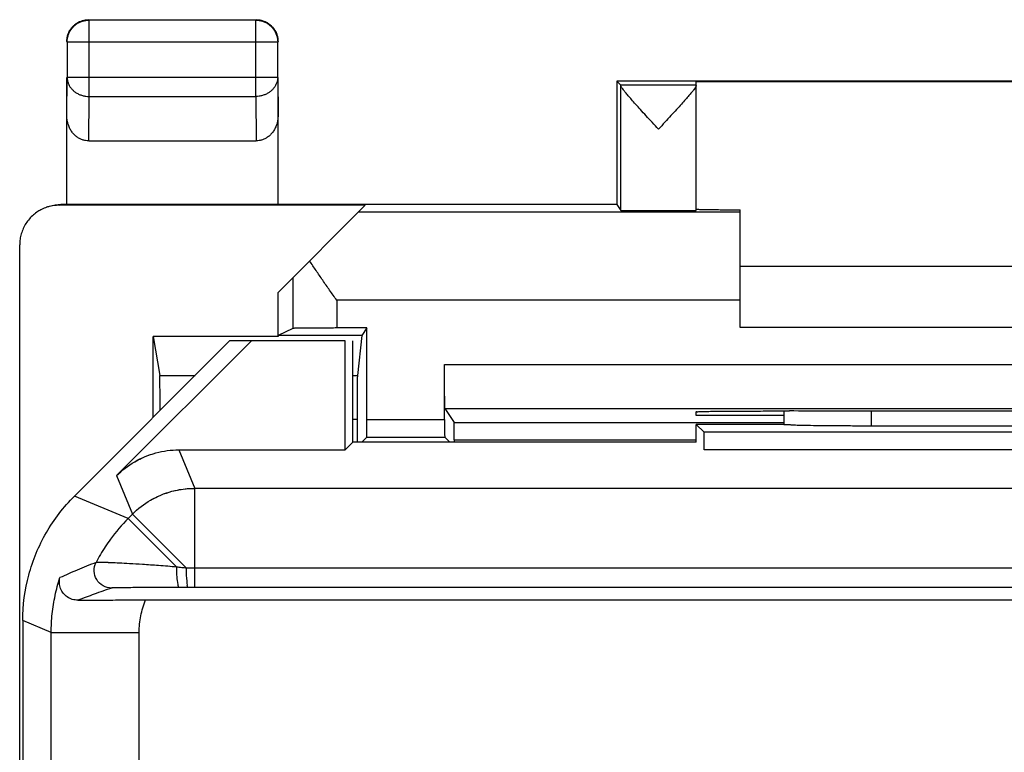
# Model space of a CAD drawing. Units: millimetres. Extents: x -10.9 to 11.5, y -23.9 to 25.1.
# Drawn here: x -10.9 to 0.3, y 16.8 to 25.1 of the extents above; entities that cross this region are included whole.
import ezdxf

# ---------------------------------------------------------------- set-up
doc = ezdxf.new("R2010")
doc.units = ezdxf.units.MM
doc.header["$LTSCALE"] = 16.335
doc.layers.get('0').update_dxf_attribs({"linetype": 'CONTINUOUS'})

msp = doc.modelspace()

# ---------------------------------------------------------------- linework, layer by layer
at = {"color": 9, "linetype": 'CONTINUOUS'}
for p, q in [((-10.1, 24.213), (-10.1, 25.081)), ((-8.208, 24.213), (-8.208, 25.081)), ((-7.958, 24.831), (-10.35, 24.831)), ((-10.354, 23.996), (-10.35, 24.43)), ((-7.958, 24.43), (-10.35, 24.43)), ((-7.958, 24.43), (-7.954, 23.996)), ((-10.105, 23.708), (-10.1, 24.213)), ((-10.1, 24.213), (-8.208, 24.213)), ((-8.208, 24.213), (-8.203, 23.708)), ((-10.439, 22.977), (-10.421, 22.986)), ((-2.704, 22.898), (-7.041, 22.898)), ((-7.788, 22.152), (-7.788, 21.577)), ((-7.288, 21.898), (-7.288, 21.582)), ((-2.704, 21.898), (-7.288, 21.898)), ((-6.062, 21.169), (6.654, 21.169)), ((-9.298, 21.044), (-8.896, 21.044)), ((-7.104, 21.044), (-7.053, 21.044)), ((-2.204, 20.485), (-2.204, 20.639)), ((-1.214, 20.468), (-1.214, 20.638)), ((-7.104, 20.545), (-7.056, 20.545)), ((-6.946, 20.543), (-6.062, 20.543)), ((-5.952, 20.31), (-3.204, 20.31)), ((-9.082, 20.197), (-8.901, 19.76)), ((-9.789, 19.904), (-9.608, 19.467)), ((-8.901, 18.634), (-8.901, 19.76)), ((9.493, 19.76), (-8.901, 19.76)), ((-9.657, 19.418), (-10.268, 19.671)), ((-9.608, 19.467), (-9.657, 19.418)), ((-8.993, 18.852), (-9.608, 19.467)), ((-9.103, 18.864), (-9.657, 19.418)), ((4.309, 18.852), (-8.901, 18.852)), ((-10.531, 18.123), (-10.854, 18.257)), ((-10.531, 15.437), (-10.531, 18.123)), ((-10.531, 18.123), (-9.531, 18.123)), ((-9.531, 15.235), (-9.531, 18.123))]:
    msp.add_line(p, q, dxfattribs=at)
at = {"color": 7, "linetype": 'CONTINUOUS'}
for p, q in [((-8.208, 25.081), (-10.1, 25.081)), ((-10.35, 24.831), (-10.35, 24.43)), ((-7.958, 24.43), (-7.958, 24.831)), ((-10.354, 22.986), (-10.354, 24.43)), ((-7.954, 22.986), (-7.954, 24.43)), ((-4.104, 24.386), (-4.104, 22.986)), ((-4.104, 24.386), (-4.06, 24.342)), ((4.696, 24.386), (-4.104, 24.386)), ((-3.204, 24.342), (-4.06, 24.342)), ((-4.06, 22.919), (-4.06, 24.336)), ((-3.204, 24.342), (-3.204, 24.38)), ((3.796, 24.38), (-3.204, 24.38)), ((-3.204, 22.92), (-3.204, 24.337)), ((-10.105, 23.708), (-8.203, 23.708)), ((-6.963, 22.977), (-10.439, 22.977)), ((-4.104, 22.986), (-10.422, 22.986)), ((-7.954, 21.986), (-6.963, 22.977)), ((-4.104, 22.986), (-4.06, 22.919)), ((-2.704, 21.586), (-2.704, 22.925)), ((-10.889, -21.356), (-10.889, 22.527)), ((-2.704, 22.286), (3.296, 22.286)), ((-7.954, 21.486), (-7.954, 21.986)), ((-9.371, 20.568), (-9.371, 21.486)), ((-9.371, 21.486), (-9.298, 21.044)), ((-7.954, 21.486), (-9.371, 21.486)), ((-7.951, 21.496), (-7.954, 21.486)), ((-7.788, 21.577), (-7.951, 21.496)), ((-7.003, 21.496), (-7.951, 21.496)), ((-6.946, 21.582), (-7.288, 21.582)), ((-7.003, 21.496), (-7.053, 21.044)), ((-6.946, 21.582), (-7.003, 21.496)), ((-6.946, 20.543), (-6.946, 21.582)), ((3.296, 21.586), (-2.704, 21.586)), ((-8.504, 21.436), (-10.268, 19.671)), ((-9.789, 19.904), (-8.257, 21.436)), ((-7.193, 21.436), (-8.504, 21.436)), ((-7.193, 20.197), (-7.193, 21.436)), ((-7.104, 20.286), (-7.104, 21.436)), ((-6.062, 20.543), (-6.062, 21.169)), ((-6.059, 20.669), (-5.953, 20.51)), ((-6.059, 20.669), (6.651, 20.669)), ((-3.204, 20.586), (-3.204, 20.63)), ((-2.204, 20.586), (-3.204, 20.586)), ((-2.204, 20.486), (-2.204, 20.639)), ((-2.204, 20.639), (-2.145, 20.639)), ((-7.056, 20.545), (-7.056, 20.286)), ((-5.953, 20.51), (-2.204, 20.51)), ((-3.204, 20.286), (-3.204, 20.486)), ((-3.115, 20.397), (-3.204, 20.486)), ((-2.204, 20.486), (-3.204, 20.486)), ((-2.206, 20.485), (-2.207, 20.486)), ((-2.204, 20.486), (-2.204, 20.485)), ((-3.115, 20.197), (-3.115, 20.397)), ((3.707, 20.397), (-3.115, 20.397)), ((1.806, 20.468), (-1.214, 20.468)), ((-7.104, 20.286), (-7.193, 20.197)), ((-3.204, 20.286), (-7.104, 20.286)), ((-6.947, 20.343), (-7.004, 20.286)), ((-6.947, 20.343), (-6.061, 20.343)), ((-6.061, 20.343), (-6.004, 20.286)), ((-5.952, 20.31), (-5.952, 20.286)), ((-9.082, 20.197), (-7.193, 20.197)), ((3.296, 20.197), (-3.115, 20.197)), ((4.307, 18.634), (-8.901, 18.634)), ((-9.46, 18.492), (4.165, 18.492)), ((-10.854, 18.257), (-10.854, -17.086))]:
    msp.add_line(p, q, dxfattribs=at)
for points, knots in [([(-10.35, 24.831), (-10.35, 24.844), (-10.348, 24.87), (-10.338, 24.909), (-10.323, 24.945), (-10.303, 24.979), (-10.277, 25.009), (-10.247, 25.034), (-10.214, 25.055), (-10.177, 25.07), (-10.139, 25.079), (-10.113, 25.081), (-10.1, 25.081)], [0, 0, 0, 0, 0.099824, 0.199836, 0.299848, 0.399869, 0.499889, 0.599911, 0.699934, 0.799956, 0.899979, 1, 1, 1, 1]), ([(-10.344, 24.906), (-10.341, 24.917), (-10.332, 24.94), (-10.315, 24.971), (-10.294, 25), (-10.268, 25.025), (-10.24, 25.047), (-10.208, 25.064), (-10.186, 25.072), (-10.174, 25.075)], [0, 0, 0, 0, 0.142857, 0.285714, 0.428571, 0.571429, 0.714286, 0.857143, 1, 1, 1, 1]), ([(-10.229, 25.052), (-10.222, 25.056), (-10.204, 25.065), (-10.175, 25.076), (-10.14, 25.084), (-10.116, 25.086), (-10.104, 25.086)], [0, 0, 0, 0, 0.181818, 0.454545, 0.727273, 1, 1, 1, 1]), ([(-8.208, 25.081), (-8.195, 25.081), (-8.169, 25.079), (-8.131, 25.07), (-8.094, 25.055), (-8.061, 25.034), (-8.031, 25.009), (-8.005, 24.979), (-7.985, 24.945), (-7.97, 24.909), (-7.96, 24.87), (-7.958, 24.844), (-7.958, 24.831)], [0, 0, 0, 0, 0.099999, 0.199999, 0.299999, 0.399999, 0.5, 0.600001, 0.700001, 0.800001, 0.900001, 1, 1, 1, 1]), ([(-8.204, 25.086), (-8.192, 25.086), (-8.176, 25.084), (-8.161, 25.082), (-8.157, 25.081)], [0, 0, 0, 0, 0.750021, 1, 1, 1, 1]), ([(-8.157, 25.081), (-8.149, 25.08), (-8.13, 25.075), (-8.104, 25.065), (-8.086, 25.056), (-8.079, 25.052)], [0, 0, 0, 0, 0.285726, 0.714291, 1, 1, 1, 1]), ([(-8.134, 25.075), (-8.122, 25.072), (-8.1, 25.064), (-8.068, 25.047), (-8.04, 25.025), (-8.014, 25), (-7.993, 24.971), (-7.976, 24.94), (-7.967, 24.917), (-7.964, 24.906)], [0, 0, 0, 0, 0.142857, 0.285714, 0.428571, 0.571429, 0.714286, 0.857143, 1, 1, 1, 1]), ([(-10.349, 24.883), (-10.348, 24.891), (-10.343, 24.91), (-10.334, 24.936), (-10.324, 24.954), (-10.32, 24.961)], [0, 0, 0, 0, 0.285726, 0.714291, 1, 1, 1, 1]), ([(-10.32, 24.961), (-10.319, 24.964), (-10.31, 24.978), (-10.294, 25), (-10.268, 25.025), (-10.246, 25.042), (-10.232, 25.05), (-10.229, 25.052)], [0, 0, 0, 0, 0.090909, 0.363636, 0.636364, 0.909091, 1, 1, 1, 1]), ([(-8.079, 25.052), (-8.076, 25.05), (-8.062, 25.042), (-8.04, 25.025), (-8.014, 25), (-7.998, 24.978), (-7.989, 24.964), (-7.987, 24.961)], [0, 0, 0, 0, 0.090909, 0.363636, 0.636364, 0.909091, 1, 1, 1, 1]), ([(-7.987, 24.961), (-7.984, 24.954), (-7.974, 24.936), (-7.963, 24.906), (-7.956, 24.871), (-7.954, 24.847), (-7.954, 24.836)], [0, 0, 0, 0, 0.181818, 0.454545, 0.727273, 1, 1, 1, 1]), ([(-10.354, 24.836), (-10.354, 24.847), (-10.353, 24.863), (-10.35, 24.879), (-10.349, 24.883)], [0, 0, 0, 0, 0.750021, 1, 1, 1, 1]), ([(-3.632, 23.842), (-3.656, 23.868), (-3.703, 23.918), (-3.771, 23.992), (-3.834, 24.061), (-3.889, 24.122), (-3.936, 24.175), (-3.975, 24.219), (-4.006, 24.255), (-4.029, 24.285), (-4.046, 24.307), (-4.056, 24.323), (-4.06, 24.333), (-4.06, 24.336)], [0, 0, 0, 0, 0.16107, 0.31618, 0.459639, 0.585898, 0.693726, 0.783137, 0.855453, 0.912056, 0.954507, 0.983402, 1, 1, 1, 1]), ([(-3.632, 23.842), (-3.656, 23.868), (-3.703, 23.918), (-3.771, 23.992), (-3.834, 24.061), (-3.889, 24.122), (-3.936, 24.175), (-3.975, 24.219), (-4.006, 24.255), (-4.029, 24.285), (-4.046, 24.307), (-4.056, 24.323), (-4.06, 24.333), (-4.06, 24.336)], [0, 0, 0, 0, 0.16107, 0.31618, 0.459639, 0.585898, 0.693726, 0.783137, 0.855453, 0.912056, 0.954507, 0.983402, 1, 1, 1, 1]), ([(-3.233, 24.288), (-3.24, 24.278), (-3.258, 24.256), (-3.288, 24.22), (-3.327, 24.176), (-3.374, 24.123), (-3.43, 24.062), (-3.493, 23.993), (-3.561, 23.919), (-3.608, 23.868), (-3.632, 23.842)], [0, 0, 0, 0, 0.0617, 0.140676, 0.238479, 0.356595, 0.495083, 0.65262, 0.823045, 1, 1, 1, 1]), ([(-3.204, 24.337), (-3.204, 24.333), (-3.208, 24.324), (-3.218, 24.308), (-3.229, 24.292), (-3.237, 24.282), (-3.239, 24.279)], [0, 0, 0, 0, 0.155494, 0.429606, 0.835115, 1, 1, 1, 1]), ([(-10.105, 23.708), (-10.117, 23.708), (-10.141, 23.71), (-10.177, 23.719), (-10.212, 23.735), (-10.245, 23.756), (-10.275, 23.784), (-10.302, 23.818), (-10.324, 23.857), (-10.341, 23.9), (-10.352, 23.947), (-10.354, 23.98), (-10.354, 23.996)], [0, 0, 0, 0, 0.085599, 0.172735, 0.261725, 0.354368, 0.450878, 0.552491, 0.658755, 0.769672, 0.88369, 1, 1, 1, 1]), ([(-10.105, 23.708), (-10.117, 23.708), (-10.141, 23.71), (-10.177, 23.719), (-10.212, 23.735), (-10.245, 23.756), (-10.275, 23.784), (-10.302, 23.818), (-10.324, 23.857), (-10.341, 23.9), (-10.352, 23.947), (-10.354, 23.98), (-10.354, 23.996)], [0, 0, 0, 0, 0.085599, 0.172735, 0.261725, 0.354368, 0.450878, 0.552491, 0.658755, 0.769672, 0.88369, 1, 1, 1, 1]), ([(-7.954, 23.996), (-7.954, 23.98), (-7.956, 23.947), (-7.967, 23.9), (-7.984, 23.857), (-8.006, 23.818), (-8.033, 23.784), (-8.063, 23.756), (-8.096, 23.735), (-8.131, 23.719), (-8.167, 23.71), (-8.191, 23.708), (-8.203, 23.708)], [0, 0, 0, 0, 0.11631, 0.230328, 0.341245, 0.447509, 0.549122, 0.645632, 0.738275, 0.827265, 0.914401, 1, 1, 1, 1]), ([(-7.954, 23.996), (-7.954, 23.98), (-7.956, 23.947), (-7.967, 23.9), (-7.984, 23.857), (-8.006, 23.818), (-8.033, 23.784), (-8.063, 23.756), (-8.096, 23.735), (-8.131, 23.719), (-8.167, 23.71), (-8.191, 23.708), (-8.203, 23.708)], [0, 0, 0, 0, 0.11631, 0.230328, 0.341245, 0.447509, 0.549122, 0.645632, 0.738275, 0.827265, 0.914401, 1, 1, 1, 1]), ([(-10.64, 22.929), (-10.654, 22.922), (-10.687, 22.904), (-10.734, 22.868), (-10.78, 22.822), (-10.819, 22.771), (-10.85, 22.714), (-10.872, 22.654), (-10.886, 22.591), (-10.889, 22.548), (-10.889, 22.527)], [0, 0, 0, 0, 0.096477, 0.225697, 0.355645, 0.484871, 0.613013, 0.742272, 0.871787, 1, 1, 1, 1]), ([(-10.64, 22.929), (-10.654, 22.922), (-10.687, 22.904), (-10.734, 22.868), (-10.78, 22.822), (-10.819, 22.771), (-10.85, 22.714), (-10.872, 22.654), (-10.886, 22.591), (-10.889, 22.548), (-10.889, 22.527)], [0, 0, 0, 0, 0.096477, 0.225697, 0.355645, 0.484871, 0.613013, 0.742272, 0.871787, 1, 1, 1, 1]), ([(-10.439, 22.977), (-10.46, 22.977), (-10.503, 22.974), (-10.566, 22.96), (-10.606, 22.945), (-10.626, 22.936)], [0, 0, 0, 0, 0.331286, 0.665964, 1, 1, 1, 1]), ([(-10.589, 22.953), (-10.576, 22.959), (-10.542, 22.97), (-10.486, 22.983), (-10.443, 22.986), (-10.421, 22.986)], [0, 0, 0, 0, 0.249671, 0.624236, 1, 1, 1, 1]), ([(-3.197, 22.931), (-3.188, 22.933), (-3.178, 22.93), (-3.164, 22.929), (-3.156, 22.929)], [0, 0, 0, 0, 0.486835, 1, 1, 1, 1]), ([(-3.156, 22.929), (-3.152, 22.929), (-3.132, 22.93), (-3.094, 22.928), (-3.036, 22.928), (-2.967, 22.927), (-2.887, 22.926), (-2.798, 22.925), (-2.736, 22.925), (-2.704, 22.925)], [0, 0, 0, 0, 0.026577, 0.128674, 0.257242, 0.411143, 0.587633, 0.784963, 1, 1, 1, 1]), ([(-3.156, 22.929), (-3.152, 22.929), (-3.132, 22.93), (-3.094, 22.928), (-3.036, 22.928), (-2.967, 22.927), (-2.887, 22.926), (-2.798, 22.925), (-2.736, 22.925), (-2.704, 22.925)], [0, 0, 0, 0, 0.026577, 0.128674, 0.257242, 0.411143, 0.587633, 0.784963, 1, 1, 1, 1]), ([(-4.06, 22.919), (-4.059, 22.918), (-4.051, 22.92), (-4.038, 22.917), (-4.013, 22.918), (-3.982, 22.917), (-3.942, 22.917), (-3.895, 22.917), (-3.843, 22.916), (-3.786, 22.916), (-3.725, 22.916), (-3.662, 22.916), (-3.599, 22.916), (-3.536, 22.916), (-3.476, 22.916), (-3.419, 22.916), (-3.367, 22.917), (-3.32, 22.917), (-3.28, 22.917), (-3.25, 22.918), (-3.225, 22.917), (-3.214, 22.92), (-3.204, 22.918), (-3.204, 22.92)], [0, 0, 0, 0, 0.00603, 0.02304, 0.050634, 0.088278, 0.134999, 0.189961, 0.251668, 0.319084, 0.390316, 0.464216, 0.538674, 0.612509, 0.683613, 0.750841, 0.812304, 0.866971, 0.913353, 0.950622, 0.977812, 0.9944, 1, 1, 1, 1]), ([(-4.06, 22.919), (-4.059, 22.918), (-4.051, 22.92), (-4.038, 22.917), (-4.013, 22.918), (-3.982, 22.917), (-3.942, 22.917), (-3.895, 22.917), (-3.843, 22.916), (-3.786, 22.916), (-3.725, 22.916), (-3.662, 22.916), (-3.599, 22.916), (-3.536, 22.916), (-3.476, 22.916), (-3.419, 22.916), (-3.367, 22.917), (-3.32, 22.917), (-3.28, 22.917), (-3.25, 22.918), (-3.225, 22.917), (-3.214, 22.92), (-3.204, 22.918), (-3.204, 22.92)], [0, 0, 0, 0, 0.00603, 0.02304, 0.050634, 0.088278, 0.134999, 0.189961, 0.251668, 0.319084, 0.390316, 0.464216, 0.538674, 0.612509, 0.683613, 0.750841, 0.812304, 0.866971, 0.913353, 0.950622, 0.977812, 0.9944, 1, 1, 1, 1]), ([(-7.288, 21.898), (-7.315, 21.936), (-7.368, 22.011), (-7.446, 22.123), (-7.522, 22.234), (-7.571, 22.308), (-7.595, 22.345)], [0, 0, 0, 0, 0.2559, 0.50961, 0.758593, 1, 1, 1, 1]), ([(-7.288, 21.582), (-7.312, 21.582), (-7.358, 21.582), (-7.427, 21.581), (-7.492, 21.581), (-7.554, 21.581), (-7.61, 21.581), (-7.66, 21.58), (-7.703, 21.58), (-7.737, 21.579), (-7.763, 21.579), (-7.778, 21.577), (-7.786, 21.578), (-7.788, 21.577)], [0, 0, 0, 0, 0.140717, 0.27877, 0.411014, 0.535401, 0.648775, 0.749585, 0.835171, 0.90437, 0.955414, 0.987534, 1, 1, 1, 1]), ([(-7.288, 21.582), (-7.312, 21.582), (-7.358, 21.582), (-7.427, 21.581), (-7.492, 21.581), (-7.554, 21.581), (-7.61, 21.581), (-7.66, 21.58), (-7.703, 21.58), (-7.737, 21.579), (-7.763, 21.579), (-7.778, 21.577), (-7.786, 21.578), (-7.788, 21.577)], [0, 0, 0, 0, 0.140717, 0.27877, 0.411014, 0.535401, 0.648775, 0.749585, 0.835171, 0.90437, 0.955414, 0.987534, 1, 1, 1, 1]), ([(-6.059, 20.669), (-6.06, 20.67), (-6.059, 20.678), (-6.061, 20.693), (-6.06, 20.718), (-6.061, 20.752), (-6.061, 20.795), (-6.062, 20.845), (-6.062, 20.901), (-6.062, 20.963), (-6.062, 21.029), (-6.062, 21.098), (-6.062, 21.145), (-6.062, 21.169)], [0, 0, 0, 0, 0.011326, 0.042569, 0.092996, 0.161837, 0.247312, 0.348245, 0.461945, 0.586837, 0.719717, 0.858504, 1, 1, 1, 1]), ([(-6.059, 20.669), (-6.06, 20.67), (-6.059, 20.678), (-6.061, 20.693), (-6.06, 20.718), (-6.061, 20.752), (-6.061, 20.795), (-6.062, 20.845), (-6.062, 20.901), (-6.062, 20.963), (-6.062, 21.029), (-6.062, 21.098), (-6.062, 21.145), (-6.062, 21.169)], [0, 0, 0, 0, 0.011326, 0.042569, 0.092996, 0.161837, 0.247312, 0.348245, 0.461945, 0.586837, 0.719717, 0.858504, 1, 1, 1, 1]), ([(-9.294, 20.646), (-9.294, 20.657), (-9.294, 20.691), (-9.294, 20.744), (-9.294, 20.805), (-9.295, 20.861), (-9.295, 20.911), (-9.296, 20.954), (-9.296, 20.988), (-9.297, 21.015), (-9.297, 21.033), (-9.297, 21.041), (-9.298, 21.044)], [0, 0, 0, 0, 0.088289, 0.251568, 0.40398, 0.54507, 0.671523, 0.77962, 0.867404, 0.934602, 0.979155, 1, 1, 1, 1]), ([(-9.294, 20.646), (-9.294, 20.657), (-9.294, 20.691), (-9.294, 20.744), (-9.294, 20.805), (-9.295, 20.861), (-9.295, 20.911), (-9.296, 20.954), (-9.296, 20.988), (-9.297, 21.015), (-9.297, 21.033), (-9.297, 21.041), (-9.298, 21.044)], [0, 0, 0, 0, 0.088289, 0.251568, 0.40398, 0.54507, 0.671523, 0.77962, 0.867404, 0.934602, 0.979155, 1, 1, 1, 1]), ([(-7.053, 21.044), (-7.053, 21.041), (-7.053, 21.033), (-7.054, 21.015), (-7.054, 20.988), (-7.055, 20.954), (-7.055, 20.911), (-7.055, 20.861), (-7.055, 20.805), (-7.056, 20.744), (-7.056, 20.68), (-7.056, 20.613), (-7.056, 20.567), (-7.056, 20.545)], [0, 0, 0, 0, 0.016605, 0.052133, 0.105731, 0.175752, 0.261979, 0.362849, 0.475398, 0.596978, 0.727228, 0.86295, 1, 1, 1, 1]), ([(-7.053, 21.044), (-7.053, 21.041), (-7.053, 21.033), (-7.054, 21.015), (-7.054, 20.988), (-7.055, 20.954), (-7.055, 20.911), (-7.055, 20.861), (-7.055, 20.805), (-7.056, 20.744), (-7.056, 20.68), (-7.056, 20.613), (-7.056, 20.567), (-7.056, 20.545)], [0, 0, 0, 0, 0.016605, 0.052133, 0.105731, 0.175752, 0.261979, 0.362849, 0.475398, 0.596978, 0.727228, 0.86295, 1, 1, 1, 1]), ([(-3.204, 20.63), (-3.204, 20.633), (-3.189, 20.629), (-3.172, 20.634), (-3.133, 20.633), (-3.086, 20.635), (-3.023, 20.635), (-2.949, 20.636), (-2.864, 20.637), (-2.769, 20.637), (-2.666, 20.638), (-2.557, 20.638), (-2.442, 20.639), (-2.324, 20.639), (-2.244, 20.639), (-2.204, 20.639)], [0, 0, 0, 0, 0.007364, 0.029166, 0.065077, 0.114687, 0.177092, 0.251643, 0.336922, 0.432073, 0.53529, 0.645491, 0.76068, 0.879498, 1, 1, 1, 1]), ([(-3.197, 20.631), (-3.187, 20.63), (-3.172, 20.634), (-3.133, 20.633), (-3.086, 20.635), (-3.023, 20.635), (-2.949, 20.636), (-2.864, 20.637), (-2.769, 20.637), (-2.666, 20.638), (-2.557, 20.638), (-2.442, 20.639), (-2.324, 20.639), (-2.244, 20.639), (-2.204, 20.639)], [0, 0, 0, 0, 0.021964, 0.058141, 0.108119, 0.170987, 0.246091, 0.332002, 0.42786, 0.531843, 0.642861, 0.758904, 0.878604, 1, 1, 1, 1]), ([(2.737, 20.639), (2.467, 20.638), (1.926, 20.638), (1.112, 20.637), (0.296, 20.637), (-0.52, 20.637), (-1.334, 20.638), (-1.875, 20.638), (-2.145, 20.639)], [0, 0, 0, 0, 0.16584, 0.332672, 0.5, 0.667328, 0.83416, 1, 1, 1, 1]), ([(-6.947, 20.343), (-6.946, 20.343), (-6.948, 20.348), (-6.946, 20.357), (-6.947, 20.372), (-6.946, 20.391), (-6.946, 20.416), (-6.946, 20.444), (-6.946, 20.475), (-6.946, 20.508), (-6.946, 20.531), (-6.946, 20.543)], [0, 0, 0, 0, 0.016105, 0.061953, 0.135852, 0.236221, 0.359036, 0.501867, 0.659035, 0.827067, 1, 1, 1, 1]), ([(-6.947, 20.343), (-6.946, 20.343), (-6.948, 20.348), (-6.946, 20.357), (-6.947, 20.372), (-6.946, 20.391), (-6.946, 20.416), (-6.946, 20.444), (-6.946, 20.475), (-6.946, 20.508), (-6.946, 20.531), (-6.946, 20.543)], [0, 0, 0, 0, 0.016105, 0.061953, 0.135852, 0.236221, 0.359036, 0.501867, 0.659035, 0.827067, 1, 1, 1, 1]), ([(-6.062, 20.543), (-6.062, 20.531), (-6.062, 20.508), (-6.062, 20.475), (-6.062, 20.444), (-6.062, 20.416), (-6.062, 20.391), (-6.061, 20.372), (-6.062, 20.357), (-6.06, 20.348), (-6.062, 20.343), (-6.061, 20.343)], [0, 0, 0, 0, 0.172933, 0.340965, 0.498133, 0.640964, 0.763779, 0.864148, 0.938047, 0.983895, 1, 1, 1, 1]), ([(-6.062, 20.543), (-6.062, 20.531), (-6.062, 20.508), (-6.062, 20.475), (-6.062, 20.444), (-6.062, 20.416), (-6.062, 20.391), (-6.061, 20.372), (-6.062, 20.357), (-6.06, 20.348), (-6.062, 20.343), (-6.061, 20.343)], [0, 0, 0, 0, 0.172933, 0.340965, 0.498133, 0.640964, 0.763779, 0.864148, 0.938047, 0.983895, 1, 1, 1, 1]), ([(-5.952, 20.31), (-5.952, 20.32), (-5.952, 20.34), (-5.952, 20.371), (-5.952, 20.399), (-5.952, 20.426), (-5.953, 20.449), (-5.953, 20.47), (-5.953, 20.486), (-5.953, 20.498), (-5.954, 20.505), (-5.953, 20.509), (-5.953, 20.51)], [0, 0, 0, 0, 0.154704, 0.306914, 0.451142, 0.583903, 0.703968, 0.806613, 0.888397, 0.948997, 0.986584, 1, 1, 1, 1]), ([(-5.952, 20.31), (-5.952, 20.32), (-5.952, 20.34), (-5.952, 20.371), (-5.952, 20.399), (-5.952, 20.426), (-5.953, 20.449), (-5.953, 20.47), (-5.953, 20.486), (-5.953, 20.498), (-5.954, 20.505), (-5.953, 20.509), (-5.953, 20.51)], [0, 0, 0, 0, 0.154704, 0.306914, 0.451142, 0.583903, 0.703968, 0.806613, 0.888397, 0.948997, 0.986584, 1, 1, 1, 1]), ([(-1.214, 20.468), (-1.277, 20.468), (-1.402, 20.468), (-1.584, 20.469), (-1.751, 20.471), (-1.9, 20.472), (-2.017, 20.476), (-2.121, 20.476), (-2.155, 20.485), (-2.213, 20.48), (-2.207, 20.486), (-2.206, 20.486)], [0, 0, 0, 0, 0.192232, 0.377239, 0.548067, 0.6983, 0.822296, 0.91541, 0.974166, 0.999682, 1, 1, 1, 1]), ([(-1.214, 20.468), (-1.277, 20.468), (-1.402, 20.468), (-1.584, 20.469), (-1.751, 20.471), (-1.899, 20.472), (-2.02, 20.476), (-2.113, 20.476), (-2.167, 20.485), (-2.198, 20.48), (-2.204, 20.485)], [0, 0, 0, 0, 0.192909, 0.378568, 0.549999, 0.700761, 0.825195, 0.918636, 0.9776, 1, 1, 1, 1]), ([(-9.789, 19.904), (-9.727, 19.965), (-9.588, 20.073), (-9.344, 20.174), (-9.169, 20.197), (-9.082, 20.197)], [0, 0, 0, 0, 0.333336, 0.666664, 1, 1, 1, 1]), ([(-9.789, 19.904), (-9.727, 19.965), (-9.611, 20.055), (-9.479, 20.116), (-9.424, 20.136)], [0, 0, 0, 0, 0.599686, 1, 1, 1, 1]), ([(-9.424, 20.136), (-9.397, 20.146), (-9.286, 20.181), (-9.169, 20.197), (-9.082, 20.197)], [0, 0, 0, 0, 0.249495, 1, 1, 1, 1]), ([(-9.608, 19.467), (-9.547, 19.529), (-9.43, 19.618), (-9.298, 19.68), (-9.243, 19.7)], [0, 0, 0, 0, 0.599983, 1, 1, 1, 1]), ([(-9.243, 19.7), (-9.216, 19.71), (-9.16, 19.727), (-9.103, 19.74), (-9.075, 19.745)], [0, 0, 0, 0, 0.500189, 1, 1, 1, 1]), ([(-10.854, 18.257), (-10.854, 18.431), (-10.808, 18.781), (-10.606, 19.268), (-10.391, 19.548), (-10.268, 19.671)], [0, 0, 0, 0, 0.333336, 0.666664, 1, 1, 1, 1]), ([(-10.227, 18.489), (-10.248, 18.489), (-10.292, 18.495), (-10.35, 18.523), (-10.396, 18.565), (-10.428, 18.62), (-10.442, 18.682), (-10.437, 18.725), (-10.432, 18.745)], [0, 0, 0, 0, 0.173422, 0.340051, 0.503, 0.665272, 0.830713, 1, 1, 1, 1]), ([(-10.227, 18.489), (-10.151, 18.489), (-9.986, 18.491), (-9.731, 18.491), (-9.551, 18.492), (-9.461, 18.492)], [0, 0, 0, 0, 0.296245, 0.64606, 1, 1, 1, 1])]:
    msp.add_open_spline(points, degree=3, knots=knots, dxfattribs=at)
for points in [[(-8.157, 25.081), (-8.149, 25.08), (-8.141, 25.078), (-8.134, 25.075)], [(-10.349, 24.883), (-10.348, 24.891), (-10.346, 24.898), (-10.344, 24.906)], [(-10.626, 22.936), (-10.631, 22.934), (-10.635, 22.932), (-10.64, 22.929)], [(-3.204, 22.932), (-3.204, 22.93), (-3.2, 22.931), (-3.197, 22.931)], [(-3.204, 20.63), (-3.204, 20.633), (-3.2, 20.632), (-3.197, 20.631)], [(-9.075, 19.745), (-9.017, 19.755), (-8.959, 19.76), (-8.901, 19.76)]]:
    msp.add_open_spline(points, degree=3, dxfattribs=at)
at = {"color": 9, "linetype": 'CONTINUOUS'}
for points, knots in [([(-10.35, 24.43), (-10.35, 24.419), (-10.347, 24.396), (-10.338, 24.363), (-10.323, 24.331), (-10.302, 24.302), (-10.277, 24.276), (-10.247, 24.254), (-10.213, 24.236), (-10.177, 24.223), (-10.139, 24.215), (-10.113, 24.213), (-10.1, 24.213)], [0, 0, 0, 0, 0.092738, 0.186268, 0.281233, 0.378109, 0.477167, 0.578453, 0.681801, 0.786857, 0.893123, 1, 1, 1, 1]), ([(-10.35, 24.43), (-10.35, 24.419), (-10.347, 24.396), (-10.338, 24.363), (-10.323, 24.331), (-10.302, 24.302), (-10.277, 24.276), (-10.247, 24.254), (-10.213, 24.236), (-10.177, 24.223), (-10.139, 24.215), (-10.113, 24.213), (-10.1, 24.213)], [0, 0, 0, 0, 0.092738, 0.186268, 0.281233, 0.378109, 0.477167, 0.578453, 0.681801, 0.786857, 0.893123, 1, 1, 1, 1]), ([(-7.958, 24.43), (-7.958, 24.419), (-7.961, 24.396), (-7.97, 24.363), (-7.985, 24.331), (-8.006, 24.302), (-8.031, 24.276), (-8.061, 24.254), (-8.095, 24.236), (-8.131, 24.223), (-8.169, 24.215), (-8.195, 24.213), (-8.208, 24.213)], [0, 0, 0, 0, 0.092664, 0.186196, 0.281162, 0.378047, 0.477114, 0.57841, 0.681769, 0.786836, 0.893112, 1, 1, 1, 1]), ([(-7.958, 24.43), (-7.958, 24.419), (-7.961, 24.396), (-7.97, 24.363), (-7.985, 24.331), (-8.006, 24.302), (-8.031, 24.276), (-8.061, 24.254), (-8.095, 24.236), (-8.131, 24.223), (-8.169, 24.215), (-8.195, 24.213), (-8.208, 24.213)], [0, 0, 0, 0, 0.092664, 0.186196, 0.281162, 0.378047, 0.477114, 0.57841, 0.681769, 0.786836, 0.893112, 1, 1, 1, 1]), ([(-9.608, 19.467), (-9.547, 19.529), (-9.407, 19.636), (-9.163, 19.737), (-8.988, 19.76), (-8.901, 19.76)], [0, 0, 0, 0, 0.333332, 0.666668, 1, 1, 1, 1]), ([(-9.657, 19.418), (-9.73, 19.345), (-9.82, 19.24), (-9.899, 19.126), (-9.917, 19.097)], [0, 0, 0, 0, 0.750085, 1, 1, 1, 1]), ([(-10.021, 18.918), (-10.093, 18.89), (-10.231, 18.834), (-10.367, 18.774), (-10.432, 18.745)], [0, 0, 0, 0, 0.521484, 1, 1, 1, 1]), ([(-9.844, 18.627), (-9.877, 18.627), (-9.946, 18.645), (-10.022, 18.718), (-10.052, 18.819), (-10.037, 18.888), (-10.021, 18.918)], [0, 0, 0, 0, 0.249963, 0.499971, 0.749998, 1, 1, 1, 1]), ([(-9.311, 18.882), (-9.372, 18.887), (-9.482, 18.894), (-9.632, 18.903), (-9.751, 18.91), (-9.843, 18.914), (-9.912, 18.916), (-9.961, 18.918), (-9.995, 18.918), (-10.014, 18.92), (-10.021, 18.918)], [0, 0, 0, 0, 0.256673, 0.465798, 0.631361, 0.759756, 0.855531, 0.92286, 0.966412, 1, 1, 1, 1]), ([(-9.103, 18.864), (-9.173, 18.871), (-9.303, 18.882), (-9.482, 18.894), (-9.632, 18.903), (-9.751, 18.91), (-9.843, 18.914), (-9.912, 18.917), (-9.961, 18.918), (-9.993, 18.919), (-10.011, 18.919), (-10.019, 18.919), (-10.021, 18.918)], [0, 0, 0, 0, 0.227128, 0.425501, 0.587126, 0.715083, 0.814315, 0.888336, 0.940372, 0.974032, 0.992858, 1, 1, 1, 1]), ([(-9.073, 18.634), (-9.085, 18.634), (-9.093, 18.692), (-9.104, 18.756), (-9.104, 18.827), (-9.103, 18.864)], [0, 0, 0, 0, 0.15634, 0.524816, 1, 1, 1, 1]), ([(-8.993, 18.852), (-9.012, 18.854), (-9.048, 18.858), (-9.085, 18.862), (-9.103, 18.864)], [0, 0, 0, 0, 0.496896, 1, 1, 1, 1]), ([(-8.988, 18.714), (-8.989, 18.725), (-8.993, 18.755), (-8.994, 18.791), (-8.994, 18.816)], [0, 0, 0, 0, 0.326973, 1, 1, 1, 1]), ([(-8.901, 18.852), (-8.917, 18.852), (-8.947, 18.852), (-8.978, 18.852), (-8.993, 18.852)], [0, 0, 0, 0, 0.506165, 1, 1, 1, 1]), ([(-10.531, 18.123), (-10.531, 18.194), (-10.523, 18.334), (-10.49, 18.543), (-10.453, 18.679), (-10.432, 18.745)], [0, 0, 0, 0, 0.333804, 0.667423, 1, 1, 1, 1]), ([(-8.975, 18.634), (-8.986, 18.635), (-8.983, 18.674), (-8.986, 18.7), (-8.988, 18.714)], [0, 0, 0, 0, 0.40777, 1, 1, 1, 1]), ([(-8.975, 18.634), (-8.986, 18.635), (-8.983, 18.674), (-8.986, 18.7), (-8.988, 18.714)], [0, 0, 0, 0, 0.40777, 1, 1, 1, 1]), ([(-9.844, 18.627), (-9.91, 18.604), (-10.039, 18.559), (-10.166, 18.512), (-10.227, 18.489)], [0, 0, 0, 0, 0.520062, 1, 1, 1, 1]), ([(-9.073, 18.634), (-9.132, 18.634), (-9.244, 18.633), (-9.396, 18.633), (-9.521, 18.632), (-9.62, 18.631), (-9.697, 18.631), (-9.754, 18.63), (-9.794, 18.629), (-9.82, 18.629), (-9.835, 18.628), (-9.842, 18.628), (-9.844, 18.627)], [0, 0, 0, 0, 0.232729, 0.432473, 0.59341, 0.71996, 0.817682, 0.890385, 0.941418, 0.974416, 0.992891, 1, 1, 1, 1]), ([(-9.073, 18.634), (-9.132, 18.634), (-9.21, 18.633), (-9.288, 18.633), (-9.306, 18.633)], [0, 0, 0, 0, 0.767598, 1, 1, 1, 1]), ([(-8.975, 18.634), (-8.991, 18.634), (-9.024, 18.634), (-9.056, 18.634), (-9.073, 18.634)], [0, 0, 0, 0, 0.496156, 1, 1, 1, 1]), ([(-8.991, 18.634), (-9.002, 18.634), (-9.023, 18.634), (-9.045, 18.634), (-9.056, 18.634)], [0, 0, 0, 0, 0.497438, 1, 1, 1, 1]), ([(-8.901, 18.634), (-8.914, 18.634), (-8.938, 18.634), (-8.963, 18.634), (-8.975, 18.634)], [0, 0, 0, 0, 0.506492, 1, 1, 1, 1]), ([(-9.531, 18.123), (-9.531, 18.186), (-9.519, 18.312), (-9.484, 18.433), (-9.46, 18.492)], [0, 0, 0, 0, 0.502071, 1, 1, 1, 1])]:
    msp.add_open_spline(points, degree=3, knots=knots, dxfattribs=at)
for points in [[(-9.917, 19.097), (-9.955, 19.039), (-9.99, 18.98), (-10.021, 18.918)], [(-9.103, 18.864), (-9.173, 18.871), (-9.242, 18.877), (-9.311, 18.882)], [(-9.104, 18.826), (-9.104, 18.839), (-9.104, 18.852), (-9.103, 18.864)], [(-8.994, 18.816), (-8.994, 18.828), (-8.993, 18.84), (-8.993, 18.852)], [(-8.994, 18.816), (-8.994, 18.828), (-8.993, 18.84), (-8.993, 18.852)], [(-9.056, 18.634), (-9.062, 18.634), (-9.067, 18.634), (-9.073, 18.634)], [(-8.975, 18.634), (-8.98, 18.634), (-8.986, 18.634), (-8.991, 18.634)]]:
    msp.add_open_spline(points, degree=3, dxfattribs=at)

doc.saveas('drawing.dxf')
